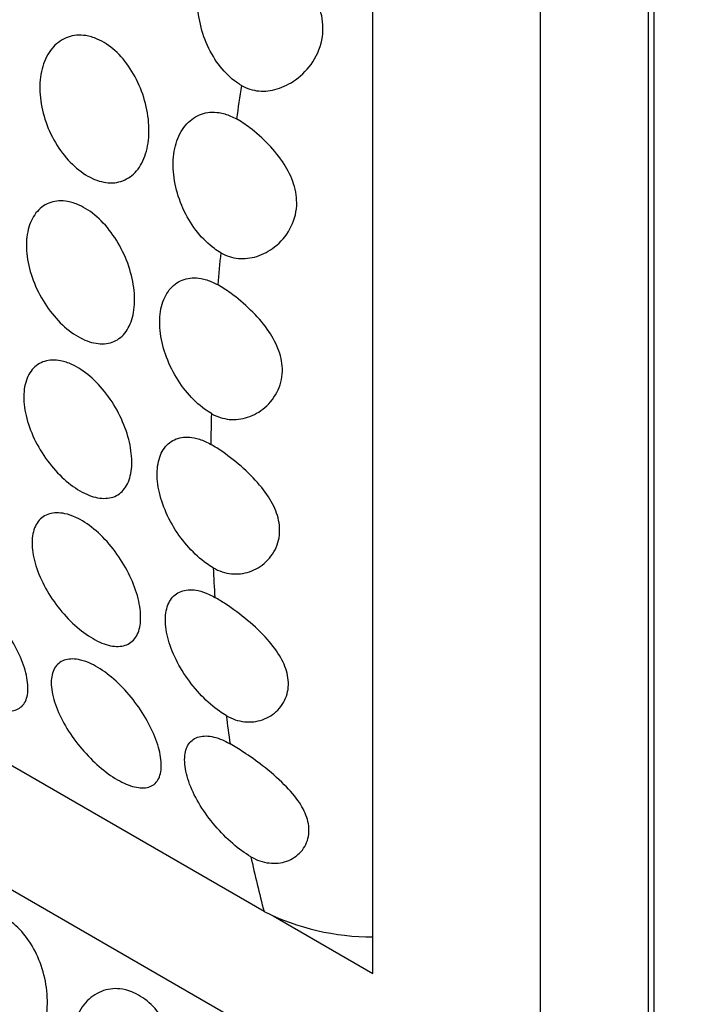
# Model space of a CAD drawing. Units: millimetres. Extents: x 0 to 869, y 0 to 1293.
# Drawn here: x 189 to 198, y 363 to 376 of the extents above; entities that cross this region are included whole.
import ezdxf
from ezdxf import colors
from ezdxf.entities.mleader import LeaderData, LeaderLine
from ezdxf.math import Vec2, Vec3

# ---------------------------------------------------------------- set-up
doc = ezdxf.new("R2010")
doc.units = ezdxf.units.MM
doc.layers.add('DV7_Défaut', color=7, linetype='Continuous')
doc.layers.add('Défaut', color=7, linetype='Continuous')

# ---------------------------------------------------------------- blocks, each defined once
blk = doc.blocks.new('_DOT')
at = {"color": 0}
blk.add_line((0, 0), (-1, 0), dxfattribs=at)
at = {"color": 0, "const_width": 0.333}
blk.add_lwpolyline([(-0.1665, 0, 1), (0.1665, 0, 1)], format="xyb", close=True, dxfattribs=at)
blk = doc.blocks.new('SE6')
at = {"layer": 'DV7_Défaut', "color": 7, "linetype": 'Continuous'}
for p, q in [((197.329, 396.973), (197.329, 339.818)), ((197.4, 396.932), (197.4, 240.246)), ((195.915, 396.156), (195.915, 339.002)), ((193.723, 363.11), (193.723, 376.174)), ((192.299, 363.922), (183.814, 368.821)), ((182.48, 367.969), (193.793, 361.437)), ((192.418, 363.863), (193.723, 363.11))]:
    blk.add_line(p, q, dxfattribs=at)
blk.add_arc((193.712, 366.756), 3.167, 243.5055, 270.1935, dxfattribs=at)
for start_param, end_param in [(-0.980511, -0.963896), (-0.896512, -0.880099), (-0.813295, -0.796966), (-0.730271, -0.713913), (-0.646864, -0.630361), (-0.562473, -0.528154)]:
    blk.add_ellipse((212.814, 381.998), major_axis=(-15, -25.981), ratio=0.57735, start_param=start_param, end_param=end_param, dxfattribs=at)
for points, knots in [([(192.004, 374.732), (191.982, 374.745), (191.96, 374.759), (191.939, 374.774), (191.863, 374.828), (191.79, 374.898), (191.725, 374.979), (191.661, 375.061), (191.604, 375.155), (191.559, 375.255), (191.513, 375.356), (191.478, 375.465), (191.456, 375.574), (191.435, 375.684), (191.427, 375.798), (191.433, 375.904), (191.439, 376.013), (191.46, 376.118), (191.494, 376.211), (191.528, 376.305), (191.577, 376.389), (191.637, 376.456), (191.696, 376.523), (191.767, 376.574), (191.844, 376.605), (191.92, 376.636), (192.003, 376.647), (192.087, 376.639), (192.138, 376.633), (192.19, 376.621), (192.241, 376.6), (192.272, 376.588), (192.304, 376.573), (192.334, 376.556)], [0, 0, 0, 0, 0.029234, 0.029234, 0.029234, 0.133263, 0.133263, 0.133263, 0.237548, 0.237548, 0.237548, 0.343145, 0.343145, 0.343145, 0.450866, 0.450866, 0.450866, 0.560954, 0.560954, 0.560954, 0.672676, 0.672676, 0.672676, 0.784183, 0.784183, 0.784183, 0.893222, 0.893222, 0.893222, 0.95944, 0.95944, 0.95944, 1, 1, 1, 1]), ([(192.004, 374.732), (192.073, 374.692), (192.152, 374.668), (192.231, 374.661), (192.31, 374.654), (192.391, 374.664), (192.469, 374.687), (192.554, 374.712), (192.637, 374.754), (192.711, 374.807), (192.799, 374.87), (192.877, 374.951), (192.938, 375.043), (193.001, 375.14), (193.046, 375.254), (193.063, 375.372), (193.077, 375.473), (193.071, 375.581), (193.044, 375.685), (193.021, 375.777), (192.982, 375.869), (192.933, 375.956), (192.881, 376.047), (192.817, 376.133), (192.747, 376.212), (192.673, 376.295), (192.591, 376.372), (192.51, 376.436), (192.451, 376.482), (192.391, 376.522), (192.334, 376.556)], [0, 0, 0, 0, 0.091986, 0.091986, 0.091986, 0.183396, 0.183396, 0.183396, 0.282788, 0.282788, 0.282788, 0.400043, 0.400043, 0.400043, 0.523433, 0.523433, 0.523433, 0.628746, 0.628746, 0.628746, 0.72214, 0.72214, 0.72214, 0.8202, 0.8202, 0.8202, 0.924848, 0.924848, 0.924848, 1, 1, 1, 1]), ([(190.116, 375.341), (190.195, 375.307), (190.274, 375.255), (190.347, 375.189), (190.42, 375.123), (190.489, 375.042), (190.547, 374.952), (190.607, 374.862), (190.658, 374.761), (190.696, 374.657), (190.736, 374.551), (190.764, 374.44), (190.779, 374.332), (190.794, 374.223), (190.796, 374.115), (190.785, 374.016), (190.774, 373.916), (190.749, 373.824), (190.713, 373.746), (190.676, 373.668), (190.627, 373.602), (190.569, 373.555), (190.511, 373.508), (190.444, 373.477), (190.371, 373.464), (190.299, 373.452), (190.22, 373.458), (190.141, 373.482), (190.062, 373.506), (189.98, 373.548), (189.903, 373.605), (189.826, 373.661), (189.751, 373.734), (189.685, 373.816), (189.618, 373.899), (189.558, 373.995), (189.509, 374.095), (189.461, 374.195), (189.422, 374.303), (189.398, 374.41), (189.373, 374.518), (189.361, 374.627), (189.364, 374.729), (189.366, 374.831), (189.383, 374.93), (189.413, 375.015), (189.443, 375.102), (189.487, 375.178), (189.541, 375.237), (189.595, 375.296), (189.661, 375.341), (189.733, 375.366), (189.805, 375.391), (189.884, 375.397), (189.964, 375.385), (190.014, 375.378), (190.065, 375.363), (190.116, 375.341)], [0, 0, 0, 0, 0.052694, 0.052694, 0.052694, 0.10537, 0.10537, 0.10537, 0.15834, 0.15834, 0.15834, 0.212068, 0.212068, 0.212068, 0.266456, 0.266456, 0.266456, 0.321065, 0.321065, 0.321065, 0.375439, 0.375439, 0.375439, 0.429355, 0.429355, 0.429355, 0.482839, 0.482839, 0.482839, 0.53604, 0.53604, 0.53604, 0.589129, 0.589129, 0.589129, 0.642267, 0.642267, 0.642267, 0.695617, 0.695617, 0.695617, 0.749342, 0.749342, 0.749342, 0.803531, 0.803531, 0.803531, 0.858085, 0.858085, 0.858085, 0.912633, 0.912633, 0.912633, 0.966673, 0.966673, 0.966673, 1, 1, 1, 1]), ([(191.732, 372.542), (191.704, 372.558), (191.676, 372.577), (191.649, 372.597), (191.572, 372.653), (191.497, 372.726), (191.43, 372.809), (191.363, 372.892), (191.303, 372.987), (191.255, 373.087), (191.206, 373.188), (191.168, 373.296), (191.143, 373.402), (191.118, 373.51), (191.107, 373.619), (191.109, 373.721), (191.112, 373.824), (191.128, 373.922), (191.158, 374.008), (191.188, 374.094), (191.232, 374.17), (191.287, 374.229), (191.341, 374.289), (191.407, 374.333), (191.479, 374.358), (191.55, 374.383), (191.629, 374.39), (191.71, 374.377), (191.76, 374.37), (191.811, 374.355), (191.861, 374.333), (191.887, 374.322), (191.913, 374.309), (191.938, 374.294)], [0, 0, 0, 0, 0.037609, 0.037609, 0.037609, 0.143822, 0.143822, 0.143822, 0.250133, 0.250133, 0.250133, 0.356869, 0.356869, 0.356869, 0.464353, 0.464353, 0.464353, 0.572769, 0.572769, 0.572769, 0.681912, 0.681912, 0.681912, 0.791045, 0.791045, 0.791045, 0.899162, 0.899162, 0.899162, 0.965837, 0.965837, 0.965837, 1, 1, 1, 1]), ([(191.732, 372.542), (191.804, 372.501), (191.883, 372.476), (191.963, 372.469), (192.043, 372.462), (192.125, 372.472), (192.203, 372.496), (192.286, 372.522), (192.367, 372.565), (192.437, 372.62), (192.518, 372.683), (192.588, 372.763), (192.638, 372.855), (192.688, 372.946), (192.72, 373.051), (192.726, 373.16), (192.73, 373.253), (192.716, 373.35), (192.686, 373.445), (192.657, 373.533), (192.614, 373.622), (192.561, 373.704), (192.503, 373.794), (192.434, 373.88), (192.36, 373.957), (192.281, 374.04), (192.195, 374.116), (192.111, 374.179), (192.053, 374.223), (191.994, 374.262), (191.938, 374.294)], [0, 0, 0, 0, 0.095334, 0.095334, 0.095334, 0.190168, 0.190168, 0.190168, 0.292214, 0.292214, 0.292214, 0.408236, 0.408236, 0.408236, 0.52457, 0.52457, 0.52457, 0.624154, 0.624154, 0.624154, 0.717746, 0.717746, 0.717746, 0.818906, 0.818906, 0.818906, 0.926328, 0.926328, 0.926328, 1, 1, 1, 1]), ([(189.877, 373.167), (189.957, 373.132), (190.037, 373.079), (190.112, 373.012), (190.187, 372.946), (190.259, 372.865), (190.321, 372.775), (190.384, 372.686), (190.439, 372.585), (190.483, 372.483), (190.527, 372.38), (190.56, 372.272), (190.58, 372.167), (190.6, 372.063), (190.608, 371.959), (190.602, 371.865), (190.597, 371.771), (190.578, 371.684), (190.547, 371.611), (190.516, 371.539), (190.473, 371.478), (190.42, 371.435), (190.368, 371.392), (190.305, 371.364), (190.236, 371.355), (190.167, 371.346), (190.09, 371.354), (190.013, 371.379), (189.935, 371.404), (189.853, 371.447), (189.775, 371.504), (189.697, 371.561), (189.62, 371.634), (189.55, 371.716), (189.48, 371.799), (189.416, 371.893), (189.364, 371.992), (189.311, 372.09), (189.267, 372.196), (189.238, 372.3), (189.208, 372.404), (189.191, 372.509), (189.188, 372.607), (189.185, 372.705), (189.196, 372.798), (189.22, 372.879), (189.244, 372.96), (189.282, 373.031), (189.331, 373.085), (189.38, 373.14), (189.44, 373.18), (189.508, 373.202), (189.575, 373.223), (189.65, 373.228), (189.728, 373.214), (189.777, 373.205), (189.827, 373.189), (189.877, 373.167)], [0, 0, 0, 0, 0.053451, 0.053451, 0.053451, 0.106896, 0.106896, 0.106896, 0.160437, 0.160437, 0.160437, 0.214194, 0.214194, 0.214194, 0.268085, 0.268085, 0.268085, 0.321958, 0.321958, 0.321958, 0.375726, 0.375726, 0.375726, 0.429402, 0.429402, 0.429402, 0.483038, 0.483038, 0.483038, 0.536666, 0.536666, 0.536666, 0.590294, 0.590294, 0.590294, 0.643923, 0.643923, 0.643923, 0.697553, 0.697553, 0.697553, 0.751209, 0.751209, 0.751209, 0.80494, 0.80494, 0.80494, 0.858781, 0.858781, 0.858781, 0.912683, 0.912683, 0.912683, 0.966502, 0.966502, 0.966502, 1, 1, 1, 1]), ([(191.61, 370.439), (191.58, 370.456), (191.55, 370.475), (191.521, 370.497), (191.442, 370.554), (191.365, 370.626), (191.296, 370.709), (191.226, 370.791), (191.162, 370.885), (191.109, 370.984), (191.056, 371.082), (191.013, 371.188), (190.983, 371.292), (190.953, 371.396), (190.936, 371.501), (190.933, 371.599), (190.93, 371.697), (190.941, 371.79), (190.965, 371.871), (190.99, 371.952), (191.028, 372.023), (191.076, 372.077), (191.125, 372.132), (191.186, 372.172), (191.253, 372.194), (191.32, 372.216), (191.396, 372.22), (191.474, 372.206), (191.522, 372.197), (191.573, 372.182), (191.623, 372.159), (191.647, 372.148), (191.672, 372.136), (191.696, 372.122)], [0, 0, 0, 0, 0.040133, 0.040133, 0.040133, 0.147426, 0.147426, 0.147426, 0.254718, 0.254718, 0.254718, 0.362014, 0.362014, 0.362014, 0.469362, 0.469362, 0.469362, 0.576861, 0.576861, 0.576861, 0.684579, 0.684579, 0.684579, 0.792417, 0.792417, 0.792417, 0.900092, 0.900092, 0.900092, 0.96711, 0.96711, 0.96711, 1, 1, 1, 1]), ([(191.61, 370.439), (191.683, 370.396), (191.764, 370.371), (191.844, 370.363), (191.924, 370.355), (192.006, 370.365), (192.083, 370.39), (192.165, 370.417), (192.242, 370.46), (192.309, 370.517), (192.381, 370.579), (192.442, 370.658), (192.483, 370.747), (192.522, 370.833), (192.542, 370.93), (192.539, 371.029), (192.536, 371.116), (192.516, 371.206), (192.481, 371.292), (192.447, 371.378), (192.398, 371.463), (192.341, 371.544), (192.277, 371.632), (192.202, 371.717), (192.123, 371.794), (192.039, 371.876), (191.949, 371.951), (191.862, 372.014), (191.806, 372.054), (191.75, 372.091), (191.696, 372.122)], [0, 0, 0, 0, 0.098123, 0.098123, 0.098123, 0.195825, 0.195825, 0.195825, 0.299779, 0.299779, 0.299779, 0.413842, 0.413842, 0.413842, 0.523868, 0.523868, 0.523868, 0.619785, 0.619785, 0.619785, 0.714712, 0.714712, 0.714712, 0.819494, 0.819494, 0.819494, 0.929529, 0.929529, 0.929529, 1, 1, 1, 1]), ([(189.783, 371.081), (189.862, 371.045), (189.943, 370.992), (190.02, 370.927), (190.096, 370.861), (190.171, 370.781), (190.237, 370.693), (190.304, 370.605), (190.364, 370.507), (190.413, 370.407), (190.461, 370.307), (190.501, 370.202), (190.527, 370.101), (190.553, 370.001), (190.567, 369.901), (190.568, 369.811), (190.569, 369.722), (190.557, 369.639), (190.532, 369.57), (190.508, 369.501), (190.47, 369.444), (190.423, 369.404), (190.376, 369.363), (190.317, 369.338), (190.251, 369.331), (190.186, 369.324), (190.112, 369.333), (190.035, 369.359), (189.959, 369.385), (189.878, 369.429), (189.799, 369.485), (189.72, 369.541), (189.641, 369.613), (189.568, 369.693), (189.496, 369.774), (189.428, 369.866), (189.37, 369.962), (189.312, 370.058), (189.263, 370.16), (189.228, 370.261), (189.192, 370.361), (189.168, 370.463), (189.159, 370.557), (189.149, 370.651), (189.153, 370.741), (189.171, 370.818), (189.189, 370.895), (189.221, 370.962), (189.264, 371.014), (189.307, 371.065), (189.363, 371.102), (189.426, 371.122), (189.489, 371.141), (189.561, 371.144), (189.636, 371.129), (189.684, 371.12), (189.733, 371.103), (189.783, 371.081)], [0, 0, 0, 0, 0.053692, 0.053692, 0.053692, 0.107384, 0.107384, 0.107384, 0.161079, 0.161079, 0.161079, 0.21477, 0.21477, 0.21477, 0.268444, 0.268444, 0.268444, 0.32212, 0.32212, 0.32212, 0.375832, 0.375832, 0.375832, 0.429584, 0.429584, 0.429584, 0.483319, 0.483319, 0.483319, 0.536985, 0.536985, 0.536985, 0.5906, 0.5906, 0.5906, 0.644242, 0.644242, 0.644242, 0.697957, 0.697957, 0.697957, 0.751711, 0.751711, 0.751711, 0.805439, 0.805439, 0.805439, 0.859124, 0.859124, 0.859124, 0.912795, 0.912795, 0.912795, 0.966481, 0.966481, 0.966481, 1, 1, 1, 1]), ([(191.634, 368.42), (191.604, 368.437), (191.574, 368.456), (191.544, 368.477), (191.465, 368.534), (191.386, 368.605), (191.314, 368.686), (191.241, 368.766), (191.173, 368.858), (191.115, 368.954), (191.058, 369.05), (191.009, 369.152), (190.973, 369.253), (190.937, 369.354), (190.914, 369.455), (190.904, 369.549), (190.894, 369.644), (190.899, 369.733), (190.917, 369.81), (190.935, 369.888), (190.967, 369.955), (191.01, 370.006), (191.053, 370.057), (191.108, 370.094), (191.171, 370.114), (191.234, 370.133), (191.306, 370.136), (191.382, 370.121), (191.429, 370.112), (191.479, 370.096), (191.528, 370.073), (191.553, 370.062), (191.578, 370.049), (191.603, 370.035)], [0, 0, 0, 0, 0.040164, 0.040164, 0.040164, 0.147431, 0.147431, 0.147431, 0.254752, 0.254752, 0.254752, 0.362219, 0.362219, 0.362219, 0.469763, 0.469763, 0.469763, 0.577256, 0.577256, 0.577256, 0.684662, 0.684662, 0.684662, 0.792041, 0.792041, 0.792041, 0.899449, 0.899449, 0.899449, 0.96651, 0.96651, 0.96651, 1, 1, 1, 1]), ([(191.634, 368.42), (191.709, 368.376), (191.79, 368.35), (191.871, 368.342), (191.951, 368.334), (192.033, 368.343), (192.108, 368.369), (192.187, 368.395), (192.261, 368.439), (192.322, 368.496), (192.387, 368.557), (192.439, 368.634), (192.47, 368.719), (192.499, 368.799), (192.509, 368.889), (192.499, 368.979), (192.49, 369.061), (192.464, 369.145), (192.425, 369.225), (192.385, 369.309), (192.331, 369.392), (192.268, 369.47), (192.198, 369.558), (192.116, 369.642), (192.031, 369.719), (191.943, 369.799), (191.848, 369.873), (191.758, 369.936), (191.705, 369.973), (191.652, 370.006), (191.603, 370.035)], [0, 0, 0, 0, 0.100327, 0.100327, 0.100327, 0.200313, 0.200313, 0.200313, 0.305445, 0.305445, 0.305445, 0.416986, 0.416986, 0.416986, 0.521644, 0.521644, 0.521644, 0.615551, 0.615551, 0.615551, 0.712793, 0.712793, 0.712793, 0.821774, 0.821774, 0.821774, 0.934249, 0.934249, 0.934249, 1, 1, 1, 1]), ([(189.834, 369.08), (189.912, 369.044), (189.993, 368.991), (190.071, 368.927), (190.15, 368.863), (190.227, 368.785), (190.297, 368.699), (190.367, 368.614), (190.431, 368.519), (190.485, 368.422), (190.54, 368.326), (190.585, 368.225), (190.618, 368.128), (190.651, 368.03), (190.672, 367.935), (190.68, 367.849), (190.688, 367.762), (190.683, 367.682), (190.665, 367.617), (190.647, 367.55), (190.616, 367.496), (190.573, 367.458), (190.531, 367.42), (190.477, 367.398), (190.414, 367.392), (190.352, 367.386), (190.281, 367.397), (190.205, 367.424), (190.131, 367.451), (190.05, 367.494), (189.971, 367.55), (189.891, 367.605), (189.811, 367.674), (189.736, 367.752), (189.661, 367.83), (189.589, 367.919), (189.527, 368.011), (189.465, 368.103), (189.41, 368.202), (189.368, 368.299), (189.325, 368.396), (189.294, 368.495), (189.277, 368.586), (189.26, 368.677), (189.257, 368.763), (189.268, 368.838), (189.279, 368.912), (189.305, 368.976), (189.342, 369.025), (189.38, 369.074), (189.43, 369.108), (189.489, 369.126), (189.548, 369.143), (189.617, 369.144), (189.69, 369.128), (189.737, 369.119), (189.785, 369.102), (189.834, 369.08)], [0, 0, 0, 0, 0.053424, 0.053424, 0.053424, 0.106846, 0.106846, 0.106846, 0.160294, 0.160294, 0.160294, 0.213846, 0.213846, 0.213846, 0.26759, 0.26759, 0.26759, 0.321587, 0.321587, 0.321587, 0.375772, 0.375772, 0.375772, 0.429907, 0.429907, 0.429907, 0.483692, 0.483692, 0.483692, 0.537006, 0.537006, 0.537006, 0.590055, 0.590055, 0.590055, 0.643236, 0.643236, 0.643236, 0.696845, 0.696845, 0.696845, 0.750876, 0.750876, 0.750876, 0.805077, 0.805077, 0.805077, 0.859162, 0.859162, 0.859162, 0.913, 0.913, 0.913, 0.966613, 0.966613, 0.966613, 1, 1, 1, 1]), ([(188.291, 368.169), (188.367, 368.133), (188.448, 368.082), (188.527, 368.019), (188.606, 367.956), (188.685, 367.88), (188.758, 367.798), (188.831, 367.716), (188.9, 367.625), (188.959, 367.532), (189.018, 367.439), (189.07, 367.342), (189.109, 367.25), (189.15, 367.156), (189.178, 367.064), (189.194, 366.981), (189.21, 366.897), (189.212, 366.82), (189.201, 366.757), (189.19, 366.693), (189.165, 366.642), (189.127, 366.606), (189.09, 366.571), (189.039, 366.55), (188.98, 366.547), (188.921, 366.544), (188.851, 366.557), (188.777, 366.585), (188.704, 366.613), (188.625, 366.656), (188.545, 366.711), (188.466, 366.765), (188.385, 366.832), (188.308, 366.907), (188.231, 366.982), (188.157, 367.066), (188.09, 367.154), (188.023, 367.243), (187.962, 367.337), (187.914, 367.429), (187.864, 367.524), (187.825, 367.618), (187.801, 367.706), (187.776, 367.795), (187.765, 367.878), (187.769, 367.95), (187.773, 368.022), (187.792, 368.084), (187.824, 368.131), (187.856, 368.176), (187.901, 368.209), (187.957, 368.224), (188.012, 368.239), (188.078, 368.238), (188.15, 368.22), (188.195, 368.209), (188.242, 368.192), (188.291, 368.169)], [0, 0, 0, 0, 0.052641, 0.052641, 0.052641, 0.105272, 0.105272, 0.105272, 0.158066, 0.158066, 0.158066, 0.211391, 0.211391, 0.211391, 0.265475, 0.265475, 0.265475, 0.320319, 0.320319, 0.320319, 0.375542, 0.375542, 0.375542, 0.430409, 0.430409, 0.430409, 0.4842, 0.4842, 0.4842, 0.536758, 0.536758, 0.536758, 0.588678, 0.588678, 0.588678, 0.640919, 0.640919, 0.640919, 0.694217, 0.694217, 0.694217, 0.748697, 0.748697, 0.748697, 0.803861, 0.803861, 0.803861, 0.85894, 0.85894, 0.85894, 0.91336, 0.91336, 0.91336, 0.966964, 0.966964, 0.966964, 1, 1, 1, 1]), ([(191.805, 366.485), (191.775, 366.502), (191.746, 366.521), (191.716, 366.542), (191.637, 366.597), (191.556, 366.667), (191.482, 366.745), (191.407, 366.823), (191.335, 366.911), (191.273, 367.003), (191.21, 367.096), (191.155, 367.194), (191.113, 367.291), (191.07, 367.389), (191.039, 367.487), (191.023, 367.578), (191.006, 367.669), (191.003, 367.755), (191.014, 367.83), (191.025, 367.904), (191.05, 367.968), (191.088, 368.017), (191.125, 368.066), (191.176, 368.101), (191.235, 368.118), (191.293, 368.135), (191.363, 368.136), (191.436, 368.121), (191.482, 368.111), (191.53, 368.094), (191.58, 368.072), (191.605, 368.06), (191.63, 368.047), (191.655, 368.032)], [0, 0, 0, 0, 0.03945, 0.03945, 0.03945, 0.145586, 0.145586, 0.145586, 0.251986, 0.251986, 0.251986, 0.35924, 0.35924, 0.35924, 0.467341, 0.467341, 0.467341, 0.57578, 0.57578, 0.57578, 0.683989, 0.683989, 0.683989, 0.791701, 0.791701, 0.791701, 0.898965, 0.898965, 0.898965, 0.965763, 0.965763, 0.965763, 1, 1, 1, 1]), ([(191.805, 366.485), (191.881, 366.441), (191.963, 366.414), (192.044, 366.405), (192.124, 366.397), (192.204, 366.406), (192.278, 366.431), (192.353, 366.458), (192.423, 366.501), (192.479, 366.558), (192.536, 366.617), (192.579, 366.69), (192.601, 366.771), (192.621, 366.846), (192.623, 366.928), (192.607, 367.011), (192.592, 367.088), (192.561, 367.167), (192.518, 367.243), (192.471, 367.325), (192.411, 367.406), (192.342, 367.482), (192.265, 367.569), (192.175, 367.654), (192.083, 367.731), (191.99, 367.809), (191.891, 367.882), (191.798, 367.944), (191.749, 367.976), (191.701, 368.006), (191.655, 368.032)], [0, 0, 0, 0, 0.1019, 0.1019, 0.1019, 0.203539, 0.203539, 0.203539, 0.30912, 0.30912, 0.30912, 0.417734, 0.417734, 0.417734, 0.518038, 0.518038, 0.518038, 0.611306, 0.611306, 0.611306, 0.711795, 0.711795, 0.711795, 0.825643, 0.825643, 0.825643, 0.940368, 0.940368, 0.940368, 1, 1, 1, 1]), ([(190.036, 367.162), (190.113, 367.126), (190.194, 367.074), (190.273, 367.011), (190.352, 366.948), (190.431, 366.873), (190.504, 366.79), (190.577, 366.708), (190.645, 366.617), (190.704, 366.525), (190.764, 366.431), (190.815, 366.334), (190.855, 366.242), (190.895, 366.148), (190.924, 366.056), (190.939, 365.973), (190.955, 365.889), (190.958, 365.812), (190.947, 365.749), (190.935, 365.686), (190.91, 365.634), (190.873, 365.598), (190.835, 365.563), (190.785, 365.543), (190.725, 365.539), (190.666, 365.536), (190.597, 365.549), (190.522, 365.578), (190.45, 365.605), (190.37, 365.648), (190.29, 365.703), (190.211, 365.757), (190.13, 365.825), (190.054, 365.899), (189.977, 365.974), (189.902, 366.059), (189.836, 366.146), (189.768, 366.235), (189.708, 366.329), (189.659, 366.422), (189.61, 366.516), (189.571, 366.611), (189.546, 366.698), (189.521, 366.787), (189.51, 366.871), (189.514, 366.943), (189.518, 367.014), (189.537, 367.076), (189.569, 367.123), (189.601, 367.169), (189.647, 367.201), (189.703, 367.216), (189.758, 367.231), (189.824, 367.23), (189.896, 367.212), (189.94, 367.202), (189.988, 367.185), (190.036, 367.162)], [0, 0, 0, 0, 0.052641, 0.052641, 0.052641, 0.105272, 0.105272, 0.105272, 0.158066, 0.158066, 0.158066, 0.211391, 0.211391, 0.211391, 0.265475, 0.265475, 0.265475, 0.320319, 0.320319, 0.320319, 0.375542, 0.375542, 0.375542, 0.430409, 0.430409, 0.430409, 0.4842, 0.4842, 0.4842, 0.536758, 0.536758, 0.536758, 0.588678, 0.588678, 0.588678, 0.640919, 0.640919, 0.640919, 0.694217, 0.694217, 0.694217, 0.748697, 0.748697, 0.748697, 0.803861, 0.803861, 0.803861, 0.85894, 0.85894, 0.85894, 0.91336, 0.91336, 0.91336, 0.966964, 0.966964, 0.966964, 1, 1, 1, 1]), ([(192.126, 364.638), (192.048, 364.683), (191.967, 364.742), (191.888, 364.81), (191.809, 364.878), (191.73, 364.958), (191.659, 365.041), (191.587, 365.126), (191.521, 365.218), (191.464, 365.309), (191.407, 365.403), (191.359, 365.498), (191.325, 365.589), (191.29, 365.681), (191.269, 365.77), (191.262, 365.85), (191.255, 365.929), (191.262, 366), (191.284, 366.057), (191.306, 366.113), (191.342, 366.157), (191.39, 366.185), (191.437, 366.211), (191.497, 366.223), (191.564, 366.217), (191.63, 366.212), (191.704, 366.19), (191.782, 366.154), (191.806, 366.142), (191.831, 366.129), (191.856, 366.115)], [0, 0, 0, 0, 0.104535, 0.104535, 0.104535, 0.20899, 0.20899, 0.20899, 0.314678, 0.314678, 0.314678, 0.422805, 0.422805, 0.422805, 0.532786, 0.532786, 0.532786, 0.64317, 0.64317, 0.64317, 0.752575, 0.752575, 0.752575, 0.86037, 0.86037, 0.86037, 0.966689, 0.966689, 0.966689, 1, 1, 1, 1]), ([(192.126, 364.638), (192.204, 364.593), (192.286, 364.565), (192.366, 364.556), (192.446, 364.547), (192.525, 364.555), (192.595, 364.58), (192.668, 364.606), (192.733, 364.649), (192.782, 364.704), (192.832, 364.76), (192.866, 364.829), (192.88, 364.905), (192.893, 364.974), (192.888, 365.05), (192.866, 365.126), (192.845, 365.199), (192.808, 365.274), (192.761, 365.346), (192.708, 365.426), (192.64, 365.505), (192.564, 365.581), (192.478, 365.667), (192.38, 365.752), (192.279, 365.829), (192.197, 365.893), (192.112, 365.953), (192.03, 366.007), (191.97, 366.047), (191.91, 366.084), (191.856, 366.115)], [0, 0, 0, 0, 0.102807, 0.102807, 0.102807, 0.205434, 0.205434, 0.205434, 0.310756, 0.310756, 0.310756, 0.416222, 0.416222, 0.416222, 0.513219, 0.513219, 0.513219, 0.607061, 0.607061, 0.607061, 0.711794, 0.711794, 0.711794, 0.831365, 0.831365, 0.831365, 0.928106, 0.928106, 0.928106, 1, 1, 1, 1]), ([(188.821, 363.878), (188.9, 363.847), (188.978, 363.798), (189.049, 363.735), (189.12, 363.672), (189.186, 363.593), (189.242, 363.505), (189.298, 363.417), (189.346, 363.316), (189.381, 363.213), (189.418, 363.106), (189.443, 362.993), (189.455, 362.883), (189.467, 362.769), (189.465, 362.655), (189.45, 362.549), (189.435, 362.442), (189.405, 362.342), (189.364, 362.255), (189.322, 362.17), (189.268, 362.096), (189.205, 362.041), (189.143, 361.987), (189.07, 361.95), (188.994, 361.933), (188.919, 361.916), (188.837, 361.918), (188.756, 361.938), (188.676, 361.959), (188.595, 361.997), (188.518, 362.052), (188.442, 362.106), (188.369, 362.176), (188.305, 362.257), (188.241, 362.339), (188.184, 362.433), (188.138, 362.533), (188.092, 362.634), (188.058, 362.743), (188.036, 362.851), (188.014, 362.962), (188.006, 363.075), (188.012, 363.182), (188.018, 363.291), (188.039, 363.396), (188.073, 363.489), (188.108, 363.583), (188.157, 363.667), (188.216, 363.734), (188.276, 363.801), (188.347, 363.852), (188.424, 363.883), (188.5, 363.913), (188.583, 363.925), (188.666, 363.917), (188.718, 363.911), (188.77, 363.898), (188.821, 363.878)], [0, 0, 0, 0, 0.05138, 0.05138, 0.05138, 0.102729, 0.102729, 0.102729, 0.154603, 0.154603, 0.154603, 0.208055, 0.208055, 0.208055, 0.263115, 0.263115, 0.263115, 0.319013, 0.319013, 0.319013, 0.374657, 0.374657, 0.374657, 0.429257, 0.429257, 0.429257, 0.482628, 0.482628, 0.482628, 0.535057, 0.535057, 0.535057, 0.587054, 0.587054, 0.587054, 0.639178, 0.639178, 0.639178, 0.691959, 0.691959, 0.691959, 0.745801, 0.745801, 0.745801, 0.800826, 0.800826, 0.800826, 0.856667, 0.856667, 0.856667, 0.912402, 0.912402, 0.912402, 0.966902, 0.966902, 0.966902, 1, 1, 1, 1]), ([(190.566, 362.87), (190.645, 362.839), (190.723, 362.79), (190.794, 362.727), (190.866, 362.664), (190.932, 362.585), (190.987, 362.498), (191.044, 362.409), (191.091, 362.309), (191.127, 362.205), (191.164, 362.098), (191.188, 361.985), (191.2, 361.875), (191.212, 361.761), (191.21, 361.647), (191.195, 361.542), (191.18, 361.435), (191.151, 361.334), (191.109, 361.248), (191.068, 361.162), (191.014, 361.088), (190.95, 361.033), (190.888, 360.98), (190.816, 360.942), (190.739, 360.925), (190.664, 360.908), (190.583, 360.91), (190.501, 360.931), (190.422, 360.951), (190.34, 360.99), (190.264, 361.044), (190.188, 361.098), (190.115, 361.168), (190.051, 361.249), (189.986, 361.331), (189.929, 361.425), (189.884, 361.525), (189.838, 361.626), (189.803, 361.735), (189.782, 361.844), (189.76, 361.954), (189.752, 362.068), (189.758, 362.174), (189.764, 362.283), (189.785, 362.388), (189.819, 362.481), (189.854, 362.575), (189.903, 362.659), (189.962, 362.726), (190.021, 362.793), (190.092, 362.844), (190.17, 362.875), (190.245, 362.906), (190.328, 362.917), (190.412, 362.909), (190.463, 362.903), (190.515, 362.891), (190.566, 362.87)], [0, 0, 0, 0, 0.05138, 0.05138, 0.05138, 0.102729, 0.102729, 0.102729, 0.154603, 0.154603, 0.154603, 0.208055, 0.208055, 0.208055, 0.263115, 0.263115, 0.263115, 0.319013, 0.319013, 0.319013, 0.374657, 0.374657, 0.374657, 0.429257, 0.429257, 0.429257, 0.482628, 0.482628, 0.482628, 0.535057, 0.535057, 0.535057, 0.587054, 0.587054, 0.587054, 0.639178, 0.639178, 0.639178, 0.691959, 0.691959, 0.691959, 0.745801, 0.745801, 0.745801, 0.800826, 0.800826, 0.800826, 0.856667, 0.856667, 0.856667, 0.912402, 0.912402, 0.912402, 0.966902, 0.966902, 0.966902, 1, 1, 1, 1])]:
    blk.add_open_spline(points, degree=3, knots=knots, dxfattribs=at)

msp = doc.modelspace()

# ---------------------------------------------------------------- block references
at = {"layer": 'Défaut'}
msp.add_blockref('SE6', (0, 0), dxfattribs=at)

# ---------------------------------------------------------------- leaders
at = {"layer": 'Défaut', "color": 7, "linetype": 'Continuous'}
ml = msp.add_multileader_mtext('Standard', dxfattribs=at)
ml.set_content('{\\pxsm0.9;\\fSolid Edge ISO|b1||i0||c0|p34;\\W1.;28/12/2022\\P}', color=256)
ml.set_leader_properties()
ml.set_arrow_properties(name='DOT')
ml.build(insert=Vec2(0, 0))
ml.multileader.update_dxf_attribs({"leader_type": 0, "dogleg_length": 0, "arrow_head_size": 12})
ctx = ml.context
ctx.base_point, ctx.char_height, ctx.arrow_head_size, ctx.landing_gap_size = Vec3(781.515, 1285.599), 12, 12, 4.2
notes = []
notes.append((ctx, [(0, (0, 0, 0), (0, 0), (1, 0), 1, [])]))
ctx.mtext.insert = Vec3(783.515, 1291.719)
for ctx, leaders in notes:
    for number, flags, end, landing, length, lines in leaders:
        leader = LeaderData()
        leader.index, (leader.has_last_leader_line, leader.has_dogleg_vector, leader.attachment_direction) = number, flags
        leader.last_leader_point, leader.dogleg_vector, leader.dogleg_length = Vec3(end), Vec3(landing), length
        for number, points, colour, breaks in lines:
            line = LeaderLine()
            line.index, line.vertices, line.color, line.breaks = number, Vec3.list(points), colors.encode_raw_color(colour), breaks
            leader.lines.append(line)
        ctx.leaders.append(leader)

doc.saveas('drawing.dxf')
